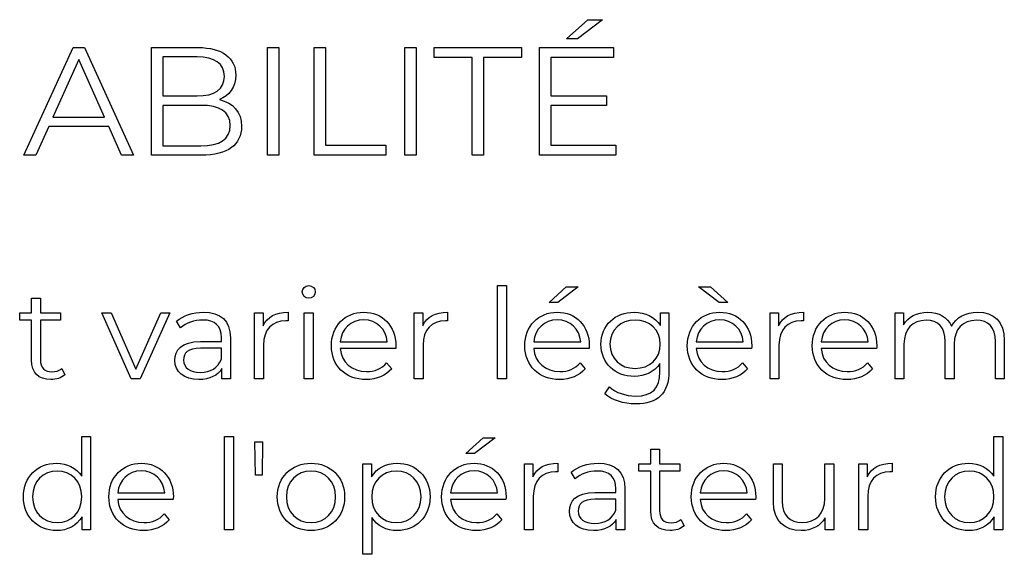
# Model space of a CAD drawing. Units: millimetres. Extents: x -411 to 1145, y 303 to 756.
# Drawn here: x 980 to 1046, y 497 to 532 of the extents above; entities that cross this region are included whole.
import ezdxf

# ---------------------------------------------------------------- set-up
doc = ezdxf.new("R2010")
doc.units = ezdxf.units.MM
doc.header["$MEASUREMENT"] = 0

msp = doc.modelspace()

# ---------------------------------------------------------------- linework, layer by layer
for points, knots in [([(1018.925, 532.488), (1018.925, 532.488), (1017.94, 532.488), (1017.94, 532.488), (1017.94, 532.488), (1017.94, 532.488), (1016.525, 531.208), (1016.525, 531.208), (1016.525, 531.208), (1016.525, 531.208), (1017.249, 531.208), (1017.249, 531.208), (1017.249, 531.208), (1017.249, 531.208), (1018.925, 532.488), (1018.925, 532.488)], [0, 0, 0, 0, 0.2, 0.2, 0.2, 0.2, 0.4, 0.4, 0.4, 0.4, 0.6, 0.6, 0.6, 0.6, 1, 1, 1, 1]), ([(986.643, 523.381), (986.643, 523.381), (987.449, 523.381), (987.449, 523.381), (987.449, 523.381), (987.449, 523.381), (984.141, 530.616), (984.141, 530.616), (984.141, 530.616), (984.141, 530.616), (983.388, 530.616), (983.388, 530.616), (983.388, 530.616), (983.388, 530.616), (980.08, 523.381), (980.08, 523.381), (980.08, 523.381), (980.08, 523.381), (980.877, 523.381), (980.877, 523.381), (980.877, 523.381), (980.877, 523.381), (981.744, 525.315), (981.744, 525.315), (981.744, 525.315), (981.744, 525.315), (985.776, 525.315), (985.776, 525.315), (985.776, 525.315), (985.776, 525.315), (986.643, 523.381), (986.643, 523.381)], [0, 0, 0, 0, 0.111111, 0.111111, 0.111111, 0.111111, 0.222222, 0.222222, 0.222222, 0.222222, 0.333333, 0.333333, 0.333333, 0.333333, 0.444444, 0.444444, 0.444444, 0.444444, 0.555556, 0.555556, 0.555556, 0.555556, 0.666667, 0.666667, 0.666667, 0.666667, 0.777778, 0.777778, 0.777778, 0.777778, 1, 1, 1, 1]), ([(993.207, 527.114), (993.869, 527.381), (994.312, 527.929), (994.312, 528.755), (994.312, 528.755), (994.312, 529.936), (993.383, 530.616), (991.771, 530.616), (991.771, 530.616), (991.771, 530.616), (988.648, 530.616), (988.648, 530.616), (988.648, 530.616), (988.648, 530.616), (988.648, 523.381), (988.648, 523.381), (988.648, 523.381), (988.648, 523.381), (991.976, 523.381), (991.976, 523.381), (991.976, 523.381), (993.784, 523.381), (994.695, 524.085), (994.695, 525.315), (994.695, 525.315), (994.695, 526.297), (994.136, 526.906), (993.207, 527.114)], [0, 0, 0, 0, 0.125, 0.125, 0.125, 0.125, 0.25, 0.25, 0.25, 0.25, 0.375, 0.375, 0.375, 0.375, 0.5, 0.5, 0.5, 0.5, 0.625, 0.625, 0.625, 0.625, 0.75, 0.75, 0.75, 0.75, 1, 1, 1, 1]), ([(996.442, 523.381), (996.442, 523.381), (997.207, 523.381), (997.207, 523.381), (997.207, 523.381), (997.207, 523.381), (997.207, 530.616), (997.207, 530.616), (997.207, 530.616), (997.207, 530.616), (996.442, 530.616), (996.442, 530.616), (996.442, 530.616), (996.442, 530.616), (996.442, 523.381), (996.442, 523.381)], [0, 0, 0, 0, 0.2, 0.2, 0.2, 0.2, 0.4, 0.4, 0.4, 0.4, 0.6, 0.6, 0.6, 0.6, 1, 1, 1, 1]), ([(999.562, 523.381), (999.562, 523.381), (1004.379, 523.381), (1004.379, 523.381), (1004.379, 523.381), (1004.379, 523.381), (1004.379, 524.044), (1004.379, 524.044), (1004.379, 524.044), (1004.379, 524.044), (1000.327, 524.044), (1000.327, 524.044), (1000.327, 524.044), (1000.327, 524.044), (1000.327, 530.616), (1000.327, 530.616), (1000.327, 530.616), (1000.327, 530.616), (999.562, 530.616), (999.562, 530.616), (999.562, 530.616), (999.562, 530.616), (999.562, 523.381), (999.562, 523.381)], [0, 0, 0, 0, 0.142857, 0.142857, 0.142857, 0.142857, 0.285714, 0.285714, 0.285714, 0.285714, 0.428571, 0.428571, 0.428571, 0.428571, 0.571429, 0.571429, 0.571429, 0.571429, 0.714286, 0.714286, 0.714286, 0.714286, 1, 1, 1, 1]), ([(1005.651, 523.381), (1005.651, 523.381), (1006.416, 523.381), (1006.416, 523.381), (1006.416, 523.381), (1006.416, 523.381), (1006.416, 530.616), (1006.416, 530.616), (1006.416, 530.616), (1006.416, 530.616), (1005.651, 530.616), (1005.651, 530.616), (1005.651, 530.616), (1005.651, 530.616), (1005.651, 523.381), (1005.651, 523.381)], [0, 0, 0, 0, 0.2, 0.2, 0.2, 0.2, 0.4, 0.4, 0.4, 0.4, 0.6, 0.6, 0.6, 0.6, 1, 1, 1, 1]), ([(1010.178, 523.381), (1010.178, 523.381), (1010.943, 523.381), (1010.943, 523.381), (1010.943, 523.381), (1010.943, 523.381), (1010.943, 529.957), (1010.943, 529.957), (1010.943, 529.957), (1010.943, 529.957), (1013.486, 529.957), (1013.486, 529.957), (1013.486, 529.957), (1013.486, 529.957), (1013.486, 530.616), (1013.486, 530.616), (1013.486, 530.616), (1013.486, 530.616), (1007.635, 530.616), (1007.635, 530.616), (1007.635, 530.616), (1007.635, 530.616), (1007.635, 529.957), (1007.635, 529.957), (1007.635, 529.957), (1007.635, 529.957), (1010.178, 529.957), (1010.178, 529.957), (1010.178, 529.957), (1010.178, 529.957), (1010.178, 523.381), (1010.178, 523.381)], [0, 0, 0, 0, 0.111111, 0.111111, 0.111111, 0.111111, 0.222222, 0.222222, 0.222222, 0.222222, 0.333333, 0.333333, 0.333333, 0.333333, 0.444444, 0.444444, 0.444444, 0.444444, 0.555556, 0.555556, 0.555556, 0.555556, 0.666667, 0.666667, 0.666667, 0.666667, 0.777778, 0.777778, 0.777778, 0.777778, 1, 1, 1, 1]), ([(1015.47, 524.044), (1015.47, 524.044), (1015.47, 526.731), (1015.47, 526.731), (1015.47, 526.731), (1015.47, 526.731), (1019.212, 526.731), (1019.212, 526.731), (1019.212, 526.731), (1019.212, 526.731), (1019.212, 527.381), (1019.212, 527.381), (1019.212, 527.381), (1019.212, 527.381), (1015.47, 527.381), (1015.47, 527.381), (1015.47, 527.381), (1015.47, 527.381), (1015.47, 529.957), (1015.47, 529.957), (1015.47, 529.957), (1015.47, 529.957), (1019.669, 529.957), (1019.669, 529.957), (1019.669, 529.957), (1019.669, 529.957), (1019.669, 530.616), (1019.669, 530.616), (1019.669, 530.616), (1019.669, 530.616), (1014.705, 530.616), (1014.705, 530.616), (1014.705, 530.616), (1014.705, 530.616), (1014.705, 523.381), (1014.705, 523.381), (1014.705, 523.381), (1014.705, 523.381), (1019.821, 523.381), (1019.821, 523.381), (1019.821, 523.381), (1019.821, 523.381), (1019.821, 524.044), (1019.821, 524.044), (1019.821, 524.044), (1019.821, 524.044), (1015.47, 524.044), (1015.47, 524.044)], [0, 0, 0, 0, 0.076923, 0.076923, 0.076923, 0.076923, 0.153846, 0.153846, 0.153846, 0.153846, 0.230769, 0.230769, 0.230769, 0.230769, 0.307692, 0.307692, 0.307692, 0.307692, 0.384615, 0.384615, 0.384615, 0.384615, 0.461538, 0.461538, 0.461538, 0.461538, 0.538462, 0.538462, 0.538462, 0.538462, 0.615385, 0.615385, 0.615385, 0.615385, 0.692308, 0.692308, 0.692308, 0.692308, 0.769231, 0.769231, 0.769231, 0.769231, 0.846154, 0.846154, 0.846154, 0.846154, 1, 1, 1, 1]), ([(982.023, 525.934), (982.023, 525.934), (983.76, 529.822), (983.76, 529.822), (983.76, 529.822), (983.76, 529.822), (985.498, 525.934), (985.498, 525.934), (985.498, 525.934), (985.498, 525.934), (982.023, 525.934), (982.023, 525.934)], [0, 0, 0, 0, 0.25, 0.25, 0.25, 0.25, 0.5, 0.5, 0.5, 0.5, 1, 1, 1, 1]), ([(991.718, 529.986), (992.876, 529.986), (993.547, 529.544), (993.547, 528.673), (993.547, 528.673), (993.547, 527.806), (992.876, 527.361), (991.718, 527.361), (991.718, 527.361), (991.718, 527.361), (989.412, 527.361), (989.412, 527.361), (989.412, 527.361), (989.412, 527.361), (989.412, 529.986), (989.412, 529.986), (989.412, 529.986), (989.412, 529.986), (991.718, 529.986), (991.718, 529.986)], [0, 0, 0, 0, 0.166667, 0.166667, 0.166667, 0.166667, 0.333333, 0.333333, 0.333333, 0.333333, 0.5, 0.5, 0.5, 0.5, 0.666667, 0.666667, 0.666667, 0.666667, 1, 1, 1, 1]), ([(991.967, 524.011), (991.967, 524.011), (989.412, 524.011), (989.412, 524.011), (989.412, 524.011), (989.412, 524.011), (989.412, 526.731), (989.412, 526.731), (989.412, 526.731), (989.412, 526.731), (991.967, 526.731), (991.967, 526.731), (991.967, 526.731), (993.239, 526.731), (993.931, 526.317), (993.931, 525.377), (993.931, 525.377), (993.931, 524.425), (993.239, 524.011), (991.967, 524.011)], [0, 0, 0, 0, 0.166667, 0.166667, 0.166667, 0.166667, 0.333333, 0.333333, 0.333333, 0.333333, 0.5, 0.5, 0.5, 0.5, 0.666667, 0.666667, 0.666667, 0.666667, 1, 1, 1, 1]), ([(999.205, 513.767), (999.46, 513.767), (999.647, 513.961), (999.647, 514.208), (999.647, 514.208), (999.647, 514.435), (999.452, 514.622), (999.205, 514.622), (999.205, 514.622), (998.961, 514.622), (998.767, 514.426), (998.767, 514.198), (998.767, 514.198), (998.767, 513.961), (998.961, 513.767), (999.205, 513.767)], [0, 0, 0, 0, 0.2, 0.2, 0.2, 0.2, 0.4, 0.4, 0.4, 0.4, 0.6, 0.6, 0.6, 0.6, 1, 1, 1, 1]), ([(1011.892, 508.346), (1011.892, 508.346), (1012.494, 508.346), (1012.494, 508.346), (1012.494, 508.346), (1012.494, 508.346), (1012.494, 514.622), (1012.494, 514.622), (1012.494, 514.622), (1012.494, 514.622), (1011.892, 514.622), (1011.892, 514.622), (1011.892, 514.622), (1011.892, 514.622), (1011.892, 508.346), (1011.892, 508.346)], [0, 0, 0, 0, 0.2, 0.2, 0.2, 0.2, 0.4, 0.4, 0.4, 0.4, 0.6, 0.6, 0.6, 0.6, 1, 1, 1, 1]), ([(1017.306, 514.529), (1017.306, 514.529), (1016.502, 514.529), (1016.502, 514.529), (1016.502, 514.529), (1016.502, 514.529), (1015.345, 513.479), (1015.345, 513.479), (1015.345, 513.479), (1015.345, 513.479), (1015.937, 513.479), (1015.937, 513.479), (1015.937, 513.479), (1015.937, 513.479), (1017.306, 514.529), (1017.306, 514.529)], [0, 0, 0, 0, 0.2, 0.2, 0.2, 0.2, 0.4, 0.4, 0.4, 0.4, 0.6, 0.6, 0.6, 0.6, 1, 1, 1, 1]), ([(1027.353, 513.479), (1027.353, 513.479), (1026.195, 514.529), (1026.195, 514.529), (1026.195, 514.529), (1026.195, 514.529), (1025.392, 514.529), (1025.392, 514.529), (1025.392, 514.529), (1025.392, 514.529), (1026.761, 513.479), (1026.761, 513.479), (1026.761, 513.479), (1026.761, 513.479), (1027.353, 513.479), (1027.353, 513.479)], [0, 0, 0, 0, 0.2, 0.2, 0.2, 0.2, 0.4, 0.4, 0.4, 0.4, 0.6, 0.6, 0.6, 0.6, 1, 1, 1, 1]), ([(982.622, 509.049), (982.454, 508.895), (982.207, 508.821), (981.963, 508.821), (981.963, 508.821), (981.464, 508.821), (981.193, 509.109), (981.193, 509.631), (981.193, 509.631), (981.193, 509.631), (981.193, 512.287), (981.193, 512.287), (981.193, 512.287), (981.193, 512.287), (982.548, 512.287), (982.548, 512.287), (982.548, 512.287), (982.548, 512.287), (982.548, 512.796), (982.548, 512.796), (982.548, 512.796), (982.548, 512.796), (981.193, 512.796), (981.193, 512.796), (981.193, 512.796), (981.193, 512.796), (981.193, 513.767), (981.193, 513.767), (981.193, 513.767), (981.193, 513.767), (980.594, 513.767), (980.594, 513.767), (980.594, 513.767), (980.594, 513.767), (980.594, 512.796), (980.594, 512.796), (980.594, 512.796), (980.594, 512.796), (979.798, 512.796), (979.798, 512.796), (979.798, 512.796), (979.798, 512.796), (979.798, 512.287), (979.798, 512.287), (979.798, 512.287), (979.798, 512.287), (980.594, 512.287), (980.594, 512.287), (980.594, 512.287), (980.594, 512.287), (980.594, 509.598), (980.594, 509.598), (980.594, 509.598), (980.594, 508.778), (981.059, 508.303), (981.896, 508.303), (981.896, 508.303), (982.243, 508.303), (982.598, 508.406), (982.833, 508.617), (982.833, 508.617), (982.833, 508.617), (982.622, 509.049), (982.622, 509.049)], [0, 0, 0, 0, 0.058824, 0.058824, 0.058824, 0.058824, 0.117647, 0.117647, 0.117647, 0.117647, 0.176471, 0.176471, 0.176471, 0.176471, 0.235294, 0.235294, 0.235294, 0.235294, 0.294118, 0.294118, 0.294118, 0.294118, 0.352941, 0.352941, 0.352941, 0.352941, 0.411765, 0.411765, 0.411765, 0.411765, 0.470588, 0.470588, 0.470588, 0.470588, 0.529412, 0.529412, 0.529412, 0.529412, 0.588235, 0.588235, 0.588235, 0.588235, 0.647059, 0.647059, 0.647059, 0.647059, 0.705882, 0.705882, 0.705882, 0.705882, 0.764706, 0.764706, 0.764706, 0.764706, 0.823529, 0.823529, 0.823529, 0.823529, 0.882353, 0.882353, 0.882353, 0.882353, 1, 1, 1, 1]), ([(989.287, 512.796), (989.287, 512.796), (987.604, 509.005), (987.604, 509.005), (987.604, 509.005), (987.604, 509.005), (985.938, 512.796), (985.938, 512.796), (985.938, 512.796), (985.938, 512.796), (985.312, 512.796), (985.312, 512.796), (985.312, 512.796), (985.312, 512.796), (987.282, 508.346), (987.282, 508.346), (987.282, 508.346), (987.282, 508.346), (987.899, 508.346), (987.899, 508.346), (987.899, 508.346), (987.899, 508.346), (989.879, 512.796), (989.879, 512.796), (989.879, 512.796), (989.879, 512.796), (989.287, 512.796), (989.287, 512.796)], [0, 0, 0, 0, 0.125, 0.125, 0.125, 0.125, 0.25, 0.25, 0.25, 0.25, 0.375, 0.375, 0.375, 0.375, 0.5, 0.5, 0.5, 0.5, 0.625, 0.625, 0.625, 0.625, 0.75, 0.75, 0.75, 0.75, 1, 1, 1, 1]), ([(992.142, 512.829), (991.442, 512.829), (990.781, 512.609), (990.332, 512.228), (990.332, 512.228), (990.332, 512.228), (990.603, 511.779), (990.603, 511.779), (990.603, 511.779), (990.968, 512.1), (991.51, 512.304), (992.085, 512.304), (992.085, 512.304), (992.912, 512.304), (993.344, 511.889), (993.344, 511.13), (993.344, 511.13), (993.344, 511.13), (993.344, 510.859), (993.344, 510.859), (993.344, 510.859), (993.344, 510.859), (991.931, 510.859), (991.931, 510.859), (991.931, 510.859), (990.654, 510.859), (990.215, 510.283), (990.215, 509.598), (990.215, 509.598), (990.215, 508.828), (990.833, 508.303), (991.838, 508.303), (991.838, 508.303), (992.574, 508.303), (993.099, 508.583), (993.37, 509.039), (993.37, 509.039), (993.37, 509.039), (993.37, 508.346), (993.37, 508.346), (993.37, 508.346), (993.37, 508.346), (993.945, 508.346), (993.945, 508.346), (993.945, 508.346), (993.945, 508.346), (993.945, 511.103), (993.945, 511.103), (993.945, 511.103), (993.945, 512.254), (993.293, 512.829), (992.142, 512.829)], [0, 0, 0, 0, 0.071429, 0.071429, 0.071429, 0.071429, 0.142857, 0.142857, 0.142857, 0.142857, 0.214286, 0.214286, 0.214286, 0.214286, 0.285714, 0.285714, 0.285714, 0.285714, 0.357143, 0.357143, 0.357143, 0.357143, 0.428571, 0.428571, 0.428571, 0.428571, 0.5, 0.5, 0.5, 0.5, 0.571429, 0.571429, 0.571429, 0.571429, 0.642857, 0.642857, 0.642857, 0.642857, 0.714286, 0.714286, 0.714286, 0.714286, 0.785714, 0.785714, 0.785714, 0.785714, 0.857143, 0.857143, 0.857143, 0.857143, 1, 1, 1, 1]), ([(996.151, 511.923), (996.151, 511.923), (996.151, 512.796), (996.151, 512.796), (996.151, 512.796), (996.151, 512.796), (995.576, 512.796), (995.576, 512.796), (995.576, 512.796), (995.576, 512.796), (995.576, 508.346), (995.576, 508.346), (995.576, 508.346), (995.576, 508.346), (996.177, 508.346), (996.177, 508.346), (996.177, 508.346), (996.177, 508.346), (996.177, 510.612), (996.177, 510.612), (996.177, 510.612), (996.177, 511.662), (996.743, 512.254), (997.673, 512.254), (997.673, 512.254), (997.716, 512.254), (997.767, 512.244), (997.817, 512.244), (997.817, 512.244), (997.817, 512.244), (997.817, 512.829), (997.817, 512.829), (997.817, 512.829), (996.997, 512.829), (996.431, 512.515), (996.151, 511.923)], [0, 0, 0, 0, 0.1, 0.1, 0.1, 0.1, 0.2, 0.2, 0.2, 0.2, 0.3, 0.3, 0.3, 0.3, 0.4, 0.4, 0.4, 0.4, 0.5, 0.5, 0.5, 0.5, 0.6, 0.6, 0.6, 0.6, 0.7, 0.7, 0.7, 0.7, 0.8, 0.8, 0.8, 0.8, 1, 1, 1, 1]), ([(998.901, 508.346), (998.901, 508.346), (999.503, 508.346), (999.503, 508.346), (999.503, 508.346), (999.503, 508.346), (999.503, 512.796), (999.503, 512.796), (999.503, 512.796), (999.503, 512.796), (998.901, 512.796), (998.901, 512.796), (998.901, 512.796), (998.901, 512.796), (998.901, 508.346), (998.901, 508.346)], [0, 0, 0, 0, 0.2, 0.2, 0.2, 0.2, 0.4, 0.4, 0.4, 0.4, 0.6, 0.6, 0.6, 0.6, 1, 1, 1, 1]), ([(1005.06, 510.571), (1005.06, 511.906), (1004.154, 512.829), (1002.902, 512.829), (1002.902, 512.829), (1001.651, 512.829), (1000.728, 511.889), (1000.728, 510.571), (1000.728, 510.571), (1000.728, 509.25), (1001.675, 508.303), (1003.063, 508.303), (1003.063, 508.303), (1003.765, 508.303), (1004.381, 508.557), (1004.779, 509.032), (1004.779, 509.032), (1004.779, 509.032), (1004.441, 509.42), (1004.441, 509.42), (1004.441, 509.42), (1004.103, 509.032), (1003.621, 508.838), (1003.08, 508.838), (1003.08, 508.838), (1002.106, 508.838), (1001.397, 509.454), (1001.329, 510.384), (1001.329, 510.384), (1001.329, 510.384), (1005.05, 510.384), (1005.05, 510.384), (1005.05, 510.384), (1005.05, 510.451), (1005.06, 510.521), (1005.06, 510.571)], [0, 0, 0, 0, 0.1, 0.1, 0.1, 0.1, 0.2, 0.2, 0.2, 0.2, 0.3, 0.3, 0.3, 0.3, 0.4, 0.4, 0.4, 0.4, 0.5, 0.5, 0.5, 0.5, 0.6, 0.6, 0.6, 0.6, 0.7, 0.7, 0.7, 0.7, 0.8, 0.8, 0.8, 0.8, 1, 1, 1, 1]), ([(1006.86, 511.923), (1006.86, 511.923), (1006.86, 512.796), (1006.86, 512.796), (1006.86, 512.796), (1006.86, 512.796), (1006.285, 512.796), (1006.285, 512.796), (1006.285, 512.796), (1006.285, 512.796), (1006.285, 508.346), (1006.285, 508.346), (1006.285, 508.346), (1006.285, 508.346), (1006.887, 508.346), (1006.887, 508.346), (1006.887, 508.346), (1006.887, 508.346), (1006.887, 510.612), (1006.887, 510.612), (1006.887, 510.612), (1006.887, 511.662), (1007.452, 512.254), (1008.383, 512.254), (1008.383, 512.254), (1008.426, 512.254), (1008.476, 512.244), (1008.526, 512.244), (1008.526, 512.244), (1008.526, 512.244), (1008.526, 512.829), (1008.526, 512.829), (1008.526, 512.829), (1007.707, 512.829), (1007.141, 512.515), (1006.86, 511.923)], [0, 0, 0, 0, 0.1, 0.1, 0.1, 0.1, 0.2, 0.2, 0.2, 0.2, 0.3, 0.3, 0.3, 0.3, 0.4, 0.4, 0.4, 0.4, 0.5, 0.5, 0.5, 0.5, 0.6, 0.6, 0.6, 0.6, 0.7, 0.7, 0.7, 0.7, 0.8, 0.8, 0.8, 0.8, 1, 1, 1, 1]), ([(1018.051, 510.571), (1018.051, 511.906), (1017.145, 512.829), (1015.894, 512.829), (1015.894, 512.829), (1014.642, 512.829), (1013.719, 511.889), (1013.719, 510.571), (1013.719, 510.571), (1013.719, 509.25), (1014.666, 508.303), (1016.054, 508.303), (1016.054, 508.303), (1016.757, 508.303), (1017.373, 508.557), (1017.771, 509.032), (1017.771, 509.032), (1017.771, 509.032), (1017.433, 509.42), (1017.433, 509.42), (1017.433, 509.42), (1017.095, 509.032), (1016.613, 508.838), (1016.071, 508.838), (1016.071, 508.838), (1015.098, 508.838), (1014.388, 509.454), (1014.321, 510.384), (1014.321, 510.384), (1014.321, 510.384), (1018.042, 510.384), (1018.042, 510.384), (1018.042, 510.384), (1018.042, 510.451), (1018.051, 510.521), (1018.051, 510.571)], [0, 0, 0, 0, 0.1, 0.1, 0.1, 0.1, 0.2, 0.2, 0.2, 0.2, 0.3, 0.3, 0.3, 0.3, 0.4, 0.4, 0.4, 0.4, 0.5, 0.5, 0.5, 0.5, 0.6, 0.6, 0.6, 0.6, 0.7, 0.7, 0.7, 0.7, 0.8, 0.8, 0.8, 0.8, 1, 1, 1, 1]), ([(1022.82, 512.796), (1022.82, 512.796), (1022.82, 511.94), (1022.82, 511.94), (1022.82, 511.94), (1022.448, 512.525), (1021.805, 512.829), (1021.062, 512.829), (1021.062, 512.829), (1019.792, 512.829), (1018.828, 511.957), (1018.828, 510.681), (1018.828, 510.681), (1018.828, 509.403), (1019.792, 508.516), (1021.062, 508.516), (1021.062, 508.516), (1021.789, 508.516), (1022.424, 508.811), (1022.796, 509.377), (1022.796, 509.377), (1022.796, 509.377), (1022.796, 508.811), (1022.796, 508.811), (1022.796, 508.811), (1022.796, 507.711), (1022.28, 507.195), (1021.153, 507.195), (1021.153, 507.195), (1020.47, 507.195), (1019.828, 507.423), (1019.403, 507.804), (1019.403, 507.804), (1019.403, 507.804), (1019.099, 507.349), (1019.099, 507.349), (1019.099, 507.349), (1019.564, 506.908), (1020.36, 506.663), (1021.17, 506.663), (1021.17, 506.663), (1022.642, 506.663), (1023.395, 507.356), (1023.395, 508.888), (1023.395, 508.888), (1023.395, 508.888), (1023.395, 512.796), (1023.395, 512.796), (1023.395, 512.796), (1023.395, 512.796), (1022.82, 512.796), (1022.82, 512.796)], [0, 0, 0, 0, 0.071429, 0.071429, 0.071429, 0.071429, 0.142857, 0.142857, 0.142857, 0.142857, 0.214286, 0.214286, 0.214286, 0.214286, 0.285714, 0.285714, 0.285714, 0.285714, 0.357143, 0.357143, 0.357143, 0.357143, 0.428571, 0.428571, 0.428571, 0.428571, 0.5, 0.5, 0.5, 0.5, 0.571429, 0.571429, 0.571429, 0.571429, 0.642857, 0.642857, 0.642857, 0.642857, 0.714286, 0.714286, 0.714286, 0.714286, 0.785714, 0.785714, 0.785714, 0.785714, 0.857143, 0.857143, 0.857143, 0.857143, 1, 1, 1, 1]), ([(1028.962, 510.571), (1028.962, 511.906), (1028.055, 512.829), (1026.804, 512.829), (1026.804, 512.829), (1025.553, 512.829), (1024.63, 511.889), (1024.63, 510.571), (1024.63, 510.571), (1024.63, 509.25), (1025.577, 508.303), (1026.965, 508.303), (1026.965, 508.303), (1027.667, 508.303), (1028.283, 508.557), (1028.681, 509.032), (1028.681, 509.032), (1028.681, 509.032), (1028.343, 509.42), (1028.343, 509.42), (1028.343, 509.42), (1028.005, 509.032), (1027.523, 508.838), (1026.981, 508.838), (1026.981, 508.838), (1026.008, 508.838), (1025.298, 509.454), (1025.231, 510.384), (1025.231, 510.384), (1025.231, 510.384), (1028.952, 510.384), (1028.952, 510.384), (1028.952, 510.384), (1028.952, 510.451), (1028.962, 510.521), (1028.962, 510.571)], [0, 0, 0, 0, 0.1, 0.1, 0.1, 0.1, 0.2, 0.2, 0.2, 0.2, 0.3, 0.3, 0.3, 0.3, 0.4, 0.4, 0.4, 0.4, 0.5, 0.5, 0.5, 0.5, 0.6, 0.6, 0.6, 0.6, 0.7, 0.7, 0.7, 0.7, 0.8, 0.8, 0.8, 0.8, 1, 1, 1, 1]), ([(1030.762, 511.923), (1030.762, 511.923), (1030.762, 512.796), (1030.762, 512.796), (1030.762, 512.796), (1030.762, 512.796), (1030.187, 512.796), (1030.187, 512.796), (1030.187, 512.796), (1030.187, 512.796), (1030.187, 508.346), (1030.187, 508.346), (1030.187, 508.346), (1030.187, 508.346), (1030.788, 508.346), (1030.788, 508.346), (1030.788, 508.346), (1030.788, 508.346), (1030.788, 510.612), (1030.788, 510.612), (1030.788, 510.612), (1030.788, 511.662), (1031.354, 512.254), (1032.284, 512.254), (1032.284, 512.254), (1032.328, 512.254), (1032.378, 512.244), (1032.428, 512.244), (1032.428, 512.244), (1032.428, 512.244), (1032.428, 512.829), (1032.428, 512.829), (1032.428, 512.829), (1031.608, 512.829), (1031.043, 512.515), (1030.762, 511.923)], [0, 0, 0, 0, 0.1, 0.1, 0.1, 0.1, 0.2, 0.2, 0.2, 0.2, 0.3, 0.3, 0.3, 0.3, 0.4, 0.4, 0.4, 0.4, 0.5, 0.5, 0.5, 0.5, 0.6, 0.6, 0.6, 0.6, 0.7, 0.7, 0.7, 0.7, 0.8, 0.8, 0.8, 0.8, 1, 1, 1, 1]), ([(1037.354, 510.571), (1037.354, 511.906), (1036.447, 512.829), (1035.196, 512.829), (1035.196, 512.829), (1033.944, 512.829), (1033.021, 511.889), (1033.021, 510.571), (1033.021, 510.571), (1033.021, 509.25), (1033.968, 508.303), (1035.357, 508.303), (1035.357, 508.303), (1036.059, 508.303), (1036.675, 508.557), (1037.073, 509.032), (1037.073, 509.032), (1037.073, 509.032), (1036.735, 509.42), (1036.735, 509.42), (1036.735, 509.42), (1036.397, 509.032), (1035.915, 508.838), (1035.373, 508.838), (1035.373, 508.838), (1034.4, 508.838), (1033.69, 509.454), (1033.623, 510.384), (1033.623, 510.384), (1033.623, 510.384), (1037.344, 510.384), (1037.344, 510.384), (1037.344, 510.384), (1037.344, 510.451), (1037.354, 510.521), (1037.354, 510.571)], [0, 0, 0, 0, 0.1, 0.1, 0.1, 0.1, 0.2, 0.2, 0.2, 0.2, 0.3, 0.3, 0.3, 0.3, 0.4, 0.4, 0.4, 0.4, 0.5, 0.5, 0.5, 0.5, 0.6, 0.6, 0.6, 0.6, 0.7, 0.7, 0.7, 0.7, 0.8, 0.8, 0.8, 0.8, 1, 1, 1, 1]), ([(1044.126, 512.829), (1043.323, 512.829), (1042.69, 512.465), (1042.369, 511.889), (1042.369, 511.889), (1042.098, 512.515), (1041.523, 512.829), (1040.787, 512.829), (1040.787, 512.829), (1040.043, 512.829), (1039.468, 512.515), (1039.154, 511.983), (1039.154, 511.983), (1039.154, 511.983), (1039.154, 512.796), (1039.154, 512.796), (1039.154, 512.796), (1039.154, 512.796), (1038.579, 512.796), (1038.579, 512.796), (1038.579, 512.796), (1038.579, 512.796), (1038.579, 508.346), (1038.579, 508.346), (1038.579, 508.346), (1038.579, 508.346), (1039.18, 508.346), (1039.18, 508.346), (1039.18, 508.346), (1039.18, 508.346), (1039.18, 510.681), (1039.18, 510.681), (1039.18, 510.681), (1039.18, 511.695), (1039.763, 512.287), (1040.669, 512.287), (1040.669, 512.287), (1041.479, 512.287), (1041.954, 511.806), (1041.954, 510.866), (1041.954, 510.866), (1041.954, 510.866), (1041.954, 508.346), (1041.954, 508.346), (1041.954, 508.346), (1041.954, 508.346), (1042.553, 508.346), (1042.553, 508.346), (1042.553, 508.346), (1042.553, 508.346), (1042.553, 510.681), (1042.553, 510.681), (1042.553, 510.681), (1042.553, 511.695), (1043.129, 512.287), (1044.042, 512.287), (1044.042, 512.287), (1044.845, 512.287), (1045.32, 511.806), (1045.32, 510.866), (1045.32, 510.866), (1045.32, 510.866), (1045.32, 508.346), (1045.32, 508.346), (1045.32, 508.346), (1045.32, 508.346), (1045.919, 508.346), (1045.919, 508.346), (1045.919, 508.346), (1045.919, 508.346), (1045.919, 510.926), (1045.919, 510.926), (1045.919, 510.926), (1045.919, 512.204), (1045.21, 512.829), (1044.126, 512.829)], [0, 0, 0, 0, 0.05, 0.05, 0.05, 0.05, 0.1, 0.1, 0.1, 0.1, 0.15, 0.15, 0.15, 0.15, 0.2, 0.2, 0.2, 0.2, 0.25, 0.25, 0.25, 0.25, 0.3, 0.3, 0.3, 0.3, 0.35, 0.35, 0.35, 0.35, 0.4, 0.4, 0.4, 0.4, 0.45, 0.45, 0.45, 0.45, 0.5, 0.5, 0.5, 0.5, 0.55, 0.55, 0.55, 0.55, 0.6, 0.6, 0.6, 0.6, 0.65, 0.65, 0.65, 0.65, 0.7, 0.7, 0.7, 0.7, 0.75, 0.75, 0.75, 0.75, 0.8, 0.8, 0.8, 0.8, 0.85, 0.85, 0.85, 0.85, 0.9, 0.9, 0.9, 0.9, 1, 1, 1, 1]), ([(1002.902, 512.314), (1003.772, 512.314), (1004.408, 511.705), (1004.484, 510.832), (1004.484, 510.832), (1004.484, 510.832), (1001.329, 510.832), (1001.329, 510.832), (1001.329, 510.832), (1001.406, 511.705), (1002.039, 512.314), (1002.902, 512.314)], [0, 0, 0, 0, 0.25, 0.25, 0.25, 0.25, 0.5, 0.5, 0.5, 0.5, 1, 1, 1, 1]), ([(1015.894, 512.314), (1016.764, 512.314), (1017.399, 511.705), (1017.476, 510.832), (1017.476, 510.832), (1017.476, 510.832), (1014.321, 510.832), (1014.321, 510.832), (1014.321, 510.832), (1014.398, 511.705), (1015.03, 512.314), (1015.894, 512.314)], [0, 0, 0, 0, 0.25, 0.25, 0.25, 0.25, 0.5, 0.5, 0.5, 0.5, 1, 1, 1, 1]), ([(1021.12, 509.049), (1020.139, 509.049), (1019.437, 509.717), (1019.437, 510.681), (1019.437, 510.681), (1019.437, 511.645), (1020.139, 512.304), (1021.12, 512.304), (1021.12, 512.304), (1022.103, 512.304), (1022.812, 511.645), (1022.812, 510.681), (1022.812, 510.681), (1022.812, 509.717), (1022.103, 509.049), (1021.12, 509.049)], [0, 0, 0, 0, 0.2, 0.2, 0.2, 0.2, 0.4, 0.4, 0.4, 0.4, 0.6, 0.6, 0.6, 0.6, 1, 1, 1, 1]), ([(1026.804, 512.314), (1027.674, 512.314), (1028.31, 511.705), (1028.386, 510.832), (1028.386, 510.832), (1028.386, 510.832), (1025.231, 510.832), (1025.231, 510.832), (1025.231, 510.832), (1025.308, 511.705), (1025.941, 512.314), (1026.804, 512.314)], [0, 0, 0, 0, 0.25, 0.25, 0.25, 0.25, 0.5, 0.5, 0.5, 0.5, 1, 1, 1, 1]), ([(1035.196, 512.314), (1036.066, 512.314), (1036.701, 511.705), (1036.778, 510.832), (1036.778, 510.832), (1036.778, 510.832), (1033.623, 510.832), (1033.623, 510.832), (1033.623, 510.832), (1033.7, 511.705), (1034.333, 512.314), (1035.196, 512.314)], [0, 0, 0, 0, 0.25, 0.25, 0.25, 0.25, 0.5, 0.5, 0.5, 0.5, 1, 1, 1, 1]), ([(991.931, 508.778), (991.222, 508.778), (990.807, 509.099), (990.807, 509.614), (990.807, 509.614), (990.807, 510.072), (991.085, 510.41), (991.948, 510.41), (991.948, 510.41), (991.948, 510.41), (993.344, 510.41), (993.344, 510.41), (993.344, 510.41), (993.344, 510.41), (993.344, 509.681), (993.344, 509.681), (993.344, 509.681), (993.109, 509.099), (992.608, 508.778), (991.931, 508.778)], [0, 0, 0, 0, 0.166667, 0.166667, 0.166667, 0.166667, 0.333333, 0.333333, 0.333333, 0.333333, 0.5, 0.5, 0.5, 0.5, 0.666667, 0.666667, 0.666667, 0.666667, 1, 1, 1, 1]), ([(983.96, 504.474), (983.96, 504.474), (983.96, 501.801), (983.96, 501.801), (983.96, 501.801), (983.588, 502.376), (982.979, 502.68), (982.27, 502.68), (982.27, 502.68), (980.999, 502.68), (980.052, 501.767), (980.052, 500.422), (980.052, 500.422), (980.052, 499.077), (980.999, 498.154), (982.27, 498.154), (982.27, 498.154), (983.003, 498.154), (983.622, 498.475), (983.986, 499.077), (983.986, 499.077), (983.986, 499.077), (983.986, 498.197), (983.986, 498.197), (983.986, 498.197), (983.986, 498.197), (984.561, 498.197), (984.561, 498.197), (984.561, 498.197), (984.561, 498.197), (984.561, 504.474), (984.561, 504.474), (984.561, 504.474), (984.561, 504.474), (983.96, 504.474), (983.96, 504.474)], [0, 0, 0, 0, 0.1, 0.1, 0.1, 0.1, 0.2, 0.2, 0.2, 0.2, 0.3, 0.3, 0.3, 0.3, 0.4, 0.4, 0.4, 0.4, 0.5, 0.5, 0.5, 0.5, 0.6, 0.6, 0.6, 0.6, 0.7, 0.7, 0.7, 0.7, 0.8, 0.8, 0.8, 0.8, 1, 1, 1, 1]), ([(993.559, 498.197), (993.559, 498.197), (994.161, 498.197), (994.161, 498.197), (994.161, 498.197), (994.161, 498.197), (994.161, 504.474), (994.161, 504.474), (994.161, 504.474), (994.161, 504.474), (993.559, 504.474), (993.559, 504.474), (993.559, 504.474), (993.559, 504.474), (993.559, 498.197), (993.559, 498.197)], [0, 0, 0, 0, 0.2, 0.2, 0.2, 0.2, 0.4, 0.4, 0.4, 0.4, 0.6, 0.6, 0.6, 0.6, 1, 1, 1, 1]), ([(995.623, 501.884), (995.623, 501.884), (996.071, 501.884), (996.071, 501.884), (996.071, 501.884), (996.071, 501.884), (996.114, 504.116), (996.114, 504.116), (996.114, 504.116), (996.114, 504.116), (995.58, 504.116), (995.58, 504.116), (995.58, 504.116), (995.58, 504.116), (995.623, 501.884), (995.623, 501.884)], [0, 0, 0, 0, 0.2, 0.2, 0.2, 0.2, 0.4, 0.4, 0.4, 0.4, 0.6, 0.6, 0.6, 0.6, 1, 1, 1, 1]), ([(1011.719, 504.38), (1011.719, 504.38), (1010.916, 504.38), (1010.916, 504.38), (1010.916, 504.38), (1010.916, 504.38), (1009.758, 503.33), (1009.758, 503.33), (1009.758, 503.33), (1009.758, 503.33), (1010.35, 503.33), (1010.35, 503.33), (1010.35, 503.33), (1010.35, 503.33), (1011.719, 504.38), (1011.719, 504.38)], [0, 0, 0, 0, 0.2, 0.2, 0.2, 0.2, 0.4, 0.4, 0.4, 0.4, 0.6, 0.6, 0.6, 0.6, 1, 1, 1, 1]), ([(1045.21, 504.474), (1045.21, 504.474), (1045.21, 501.801), (1045.21, 501.801), (1045.21, 501.801), (1044.839, 502.376), (1044.23, 502.68), (1043.52, 502.68), (1043.52, 502.68), (1042.25, 502.68), (1041.303, 501.767), (1041.303, 500.422), (1041.303, 500.422), (1041.303, 499.077), (1042.25, 498.154), (1043.52, 498.154), (1043.52, 498.154), (1044.254, 498.154), (1044.872, 498.475), (1045.237, 499.077), (1045.237, 499.077), (1045.237, 499.077), (1045.237, 498.197), (1045.237, 498.197), (1045.237, 498.197), (1045.237, 498.197), (1045.812, 498.197), (1045.812, 498.197), (1045.812, 498.197), (1045.812, 498.197), (1045.812, 504.474), (1045.812, 504.474), (1045.812, 504.474), (1045.812, 504.474), (1045.21, 504.474), (1045.21, 504.474)], [0, 0, 0, 0, 0.1, 0.1, 0.1, 0.1, 0.2, 0.2, 0.2, 0.2, 0.3, 0.3, 0.3, 0.3, 0.4, 0.4, 0.4, 0.4, 0.5, 0.5, 0.5, 0.5, 0.6, 0.6, 0.6, 0.6, 0.7, 0.7, 0.7, 0.7, 0.8, 0.8, 0.8, 0.8, 1, 1, 1, 1]), ([(1024.202, 498.9), (1024.034, 498.746), (1023.787, 498.672), (1023.543, 498.672), (1023.543, 498.672), (1023.044, 498.672), (1022.773, 498.96), (1022.773, 499.482), (1022.773, 499.482), (1022.773, 499.482), (1022.773, 502.139), (1022.773, 502.139), (1022.773, 502.139), (1022.773, 502.139), (1024.128, 502.139), (1024.128, 502.139), (1024.128, 502.139), (1024.128, 502.139), (1024.128, 502.647), (1024.128, 502.647), (1024.128, 502.647), (1024.128, 502.647), (1022.773, 502.647), (1022.773, 502.647), (1022.773, 502.647), (1022.773, 502.647), (1022.773, 503.618), (1022.773, 503.618), (1022.773, 503.618), (1022.773, 503.618), (1022.174, 503.618), (1022.174, 503.618), (1022.174, 503.618), (1022.174, 503.618), (1022.174, 502.647), (1022.174, 502.647), (1022.174, 502.647), (1022.174, 502.647), (1021.378, 502.647), (1021.378, 502.647), (1021.378, 502.647), (1021.378, 502.647), (1021.378, 502.139), (1021.378, 502.139), (1021.378, 502.139), (1021.378, 502.139), (1022.174, 502.139), (1022.174, 502.139), (1022.174, 502.139), (1022.174, 502.139), (1022.174, 499.449), (1022.174, 499.449), (1022.174, 499.449), (1022.174, 498.629), (1022.639, 498.154), (1023.476, 498.154), (1023.476, 498.154), (1023.823, 498.154), (1024.178, 498.257), (1024.413, 498.468), (1024.413, 498.468), (1024.413, 498.468), (1024.202, 498.9), (1024.202, 498.9)], [0, 0, 0, 0, 0.058824, 0.058824, 0.058824, 0.058824, 0.117647, 0.117647, 0.117647, 0.117647, 0.176471, 0.176471, 0.176471, 0.176471, 0.235294, 0.235294, 0.235294, 0.235294, 0.294118, 0.294118, 0.294118, 0.294118, 0.352941, 0.352941, 0.352941, 0.352941, 0.411765, 0.411765, 0.411765, 0.411765, 0.470588, 0.470588, 0.470588, 0.470588, 0.529412, 0.529412, 0.529412, 0.529412, 0.588235, 0.588235, 0.588235, 0.588235, 0.647059, 0.647059, 0.647059, 0.647059, 0.705882, 0.705882, 0.705882, 0.705882, 0.764706, 0.764706, 0.764706, 0.764706, 0.823529, 0.823529, 0.823529, 0.823529, 0.882353, 0.882353, 0.882353, 0.882353, 1, 1, 1, 1]), ([(990.119, 500.422), (990.119, 501.757), (989.212, 502.68), (987.961, 502.68), (987.961, 502.68), (986.709, 502.68), (985.786, 501.741), (985.786, 500.422), (985.786, 500.422), (985.786, 499.101), (986.733, 498.154), (988.122, 498.154), (988.122, 498.154), (988.824, 498.154), (989.44, 498.408), (989.838, 498.883), (989.838, 498.883), (989.838, 498.883), (989.5, 499.271), (989.5, 499.271), (989.5, 499.271), (989.162, 498.883), (988.68, 498.689), (988.138, 498.689), (988.138, 498.689), (987.165, 498.689), (986.455, 499.305), (986.388, 500.235), (986.388, 500.235), (986.388, 500.235), (990.109, 500.235), (990.109, 500.235), (990.109, 500.235), (990.109, 500.302), (990.119, 500.372), (990.119, 500.422)], [0, 0, 0, 0, 0.1, 0.1, 0.1, 0.1, 0.2, 0.2, 0.2, 0.2, 0.3, 0.3, 0.3, 0.3, 0.4, 0.4, 0.4, 0.4, 0.5, 0.5, 0.5, 0.5, 0.6, 0.6, 0.6, 0.6, 0.7, 0.7, 0.7, 0.7, 0.8, 0.8, 0.8, 0.8, 1, 1, 1, 1]), ([(999.363, 498.154), (1000.665, 498.154), (1001.621, 499.101), (1001.621, 500.422), (1001.621, 500.422), (1001.621, 501.741), (1000.665, 502.68), (999.363, 502.68), (999.363, 502.68), (998.059, 502.68), (997.095, 501.741), (997.095, 500.422), (997.095, 500.422), (997.095, 499.101), (998.059, 498.154), (999.363, 498.154)], [0, 0, 0, 0, 0.2, 0.2, 0.2, 0.2, 0.4, 0.4, 0.4, 0.4, 0.6, 0.6, 0.6, 0.6, 1, 1, 1, 1]), ([(1005.138, 502.68), (1004.402, 502.68), (1003.786, 502.359), (1003.422, 501.767), (1003.422, 501.767), (1003.422, 501.767), (1003.422, 502.647), (1003.422, 502.647), (1003.422, 502.647), (1003.422, 502.647), (1002.846, 502.647), (1002.846, 502.647), (1002.846, 502.647), (1002.846, 502.647), (1002.846, 496.557), (1002.846, 496.557), (1002.846, 496.557), (1002.846, 496.557), (1003.448, 496.557), (1003.448, 496.557), (1003.448, 496.557), (1003.448, 496.557), (1003.448, 499.034), (1003.448, 499.034), (1003.448, 499.034), (1003.82, 498.459), (1004.428, 498.154), (1005.138, 498.154), (1005.138, 498.154), (1006.406, 498.154), (1007.356, 499.067), (1007.356, 500.422), (1007.356, 500.422), (1007.356, 501.767), (1006.406, 502.68), (1005.138, 502.68)], [0, 0, 0, 0, 0.1, 0.1, 0.1, 0.1, 0.2, 0.2, 0.2, 0.2, 0.3, 0.3, 0.3, 0.3, 0.4, 0.4, 0.4, 0.4, 0.5, 0.5, 0.5, 0.5, 0.6, 0.6, 0.6, 0.6, 0.7, 0.7, 0.7, 0.7, 0.8, 0.8, 0.8, 0.8, 1, 1, 1, 1]), ([(1012.465, 500.422), (1012.465, 501.757), (1011.558, 502.68), (1010.307, 502.68), (1010.307, 502.68), (1009.055, 502.68), (1008.132, 501.741), (1008.132, 500.422), (1008.132, 500.422), (1008.132, 499.101), (1009.079, 498.154), (1010.467, 498.154), (1010.467, 498.154), (1011.17, 498.154), (1011.786, 498.408), (1012.184, 498.883), (1012.184, 498.883), (1012.184, 498.883), (1011.846, 499.271), (1011.846, 499.271), (1011.846, 499.271), (1011.508, 498.883), (1011.026, 498.689), (1010.484, 498.689), (1010.484, 498.689), (1009.511, 498.689), (1008.801, 499.305), (1008.734, 500.235), (1008.734, 500.235), (1008.734, 500.235), (1012.455, 500.235), (1012.455, 500.235), (1012.455, 500.235), (1012.455, 500.302), (1012.465, 500.372), (1012.465, 500.422)], [0, 0, 0, 0, 0.1, 0.1, 0.1, 0.1, 0.2, 0.2, 0.2, 0.2, 0.3, 0.3, 0.3, 0.3, 0.4, 0.4, 0.4, 0.4, 0.5, 0.5, 0.5, 0.5, 0.6, 0.6, 0.6, 0.6, 0.7, 0.7, 0.7, 0.7, 0.8, 0.8, 0.8, 0.8, 1, 1, 1, 1]), ([(1014.265, 501.774), (1014.265, 501.774), (1014.265, 502.647), (1014.265, 502.647), (1014.265, 502.647), (1014.265, 502.647), (1013.69, 502.647), (1013.69, 502.647), (1013.69, 502.647), (1013.69, 502.647), (1013.69, 498.197), (1013.69, 498.197), (1013.69, 498.197), (1013.69, 498.197), (1014.291, 498.197), (1014.291, 498.197), (1014.291, 498.197), (1014.291, 498.197), (1014.291, 500.463), (1014.291, 500.463), (1014.291, 500.463), (1014.291, 501.513), (1014.857, 502.105), (1015.787, 502.105), (1015.787, 502.105), (1015.83, 502.105), (1015.881, 502.095), (1015.931, 502.095), (1015.931, 502.095), (1015.931, 502.095), (1015.931, 502.68), (1015.931, 502.68), (1015.931, 502.68), (1015.111, 502.68), (1014.545, 502.366), (1014.265, 501.774)], [0, 0, 0, 0, 0.1, 0.1, 0.1, 0.1, 0.2, 0.2, 0.2, 0.2, 0.3, 0.3, 0.3, 0.3, 0.4, 0.4, 0.4, 0.4, 0.5, 0.5, 0.5, 0.5, 0.6, 0.6, 0.6, 0.6, 0.7, 0.7, 0.7, 0.7, 0.8, 0.8, 0.8, 0.8, 1, 1, 1, 1]), ([(1018.638, 502.68), (1017.938, 502.68), (1017.276, 502.46), (1016.828, 502.079), (1016.828, 502.079), (1016.828, 502.079), (1017.099, 501.63), (1017.099, 501.63), (1017.099, 501.63), (1017.463, 501.952), (1018.005, 502.155), (1018.58, 502.155), (1018.58, 502.155), (1019.407, 502.155), (1019.839, 501.741), (1019.839, 500.981), (1019.839, 500.981), (1019.839, 500.981), (1019.839, 500.71), (1019.839, 500.71), (1019.839, 500.71), (1019.839, 500.71), (1018.427, 500.71), (1018.427, 500.71), (1018.427, 500.71), (1017.149, 500.71), (1016.71, 500.134), (1016.71, 499.449), (1016.71, 499.449), (1016.71, 498.679), (1017.329, 498.154), (1018.333, 498.154), (1018.333, 498.154), (1019.069, 498.154), (1019.594, 498.435), (1019.865, 498.89), (1019.865, 498.89), (1019.865, 498.89), (1019.865, 498.197), (1019.865, 498.197), (1019.865, 498.197), (1019.865, 498.197), (1020.441, 498.197), (1020.441, 498.197), (1020.441, 498.197), (1020.441, 498.197), (1020.441, 500.954), (1020.441, 500.954), (1020.441, 500.954), (1020.441, 502.105), (1019.788, 502.68), (1018.638, 502.68)], [0, 0, 0, 0, 0.071429, 0.071429, 0.071429, 0.071429, 0.142857, 0.142857, 0.142857, 0.142857, 0.214286, 0.214286, 0.214286, 0.214286, 0.285714, 0.285714, 0.285714, 0.285714, 0.357143, 0.357143, 0.357143, 0.357143, 0.428571, 0.428571, 0.428571, 0.428571, 0.5, 0.5, 0.5, 0.5, 0.571429, 0.571429, 0.571429, 0.571429, 0.642857, 0.642857, 0.642857, 0.642857, 0.714286, 0.714286, 0.714286, 0.714286, 0.785714, 0.785714, 0.785714, 0.785714, 0.857143, 0.857143, 0.857143, 0.857143, 1, 1, 1, 1]), ([(1029.227, 500.422), (1029.227, 501.757), (1028.321, 502.68), (1027.069, 502.68), (1027.069, 502.68), (1025.818, 502.68), (1024.895, 501.741), (1024.895, 500.422), (1024.895, 500.422), (1024.895, 499.101), (1025.842, 498.154), (1027.23, 498.154), (1027.23, 498.154), (1027.932, 498.154), (1028.549, 498.408), (1028.946, 498.883), (1028.946, 498.883), (1028.946, 498.883), (1028.608, 499.271), (1028.608, 499.271), (1028.608, 499.271), (1028.27, 498.883), (1027.789, 498.689), (1027.247, 498.689), (1027.247, 498.689), (1026.273, 498.689), (1025.564, 499.305), (1025.497, 500.235), (1025.497, 500.235), (1025.497, 500.235), (1029.217, 500.235), (1029.217, 500.235), (1029.217, 500.235), (1029.217, 500.302), (1029.227, 500.372), (1029.227, 500.422)], [0, 0, 0, 0, 0.1, 0.1, 0.1, 0.1, 0.2, 0.2, 0.2, 0.2, 0.3, 0.3, 0.3, 0.3, 0.4, 0.4, 0.4, 0.4, 0.5, 0.5, 0.5, 0.5, 0.6, 0.6, 0.6, 0.6, 0.7, 0.7, 0.7, 0.7, 0.8, 0.8, 0.8, 0.8, 1, 1, 1, 1]), ([(1033.861, 502.647), (1033.861, 502.647), (1033.861, 500.312), (1033.861, 500.312), (1033.861, 500.312), (1033.861, 499.298), (1033.279, 498.696), (1032.346, 498.696), (1032.346, 498.696), (1031.502, 498.696), (1031.011, 499.178), (1031.011, 500.125), (1031.011, 500.125), (1031.011, 500.125), (1031.011, 502.647), (1031.011, 502.647), (1031.011, 502.647), (1031.011, 502.647), (1030.411, 502.647), (1030.411, 502.647), (1030.411, 502.647), (1030.411, 502.647), (1030.411, 500.067), (1030.411, 500.067), (1030.411, 500.067), (1030.411, 498.789), (1031.154, 498.154), (1032.288, 498.154), (1032.288, 498.154), (1032.998, 498.154), (1033.573, 498.468), (1033.887, 499.01), (1033.887, 499.01), (1033.887, 499.01), (1033.887, 498.197), (1033.887, 498.197), (1033.887, 498.197), (1033.887, 498.197), (1034.46, 498.197), (1034.46, 498.197), (1034.46, 498.197), (1034.46, 498.197), (1034.46, 502.647), (1034.46, 502.647), (1034.46, 502.647), (1034.46, 502.647), (1033.861, 502.647), (1033.861, 502.647)], [0, 0, 0, 0, 0.076923, 0.076923, 0.076923, 0.076923, 0.153846, 0.153846, 0.153846, 0.153846, 0.230769, 0.230769, 0.230769, 0.230769, 0.307692, 0.307692, 0.307692, 0.307692, 0.384615, 0.384615, 0.384615, 0.384615, 0.461538, 0.461538, 0.461538, 0.461538, 0.538462, 0.538462, 0.538462, 0.538462, 0.615385, 0.615385, 0.615385, 0.615385, 0.692308, 0.692308, 0.692308, 0.692308, 0.769231, 0.769231, 0.769231, 0.769231, 0.846154, 0.846154, 0.846154, 0.846154, 1, 1, 1, 1]), ([(1036.719, 501.774), (1036.719, 501.774), (1036.719, 502.647), (1036.719, 502.647), (1036.719, 502.647), (1036.719, 502.647), (1036.143, 502.647), (1036.143, 502.647), (1036.143, 502.647), (1036.143, 502.647), (1036.143, 498.197), (1036.143, 498.197), (1036.143, 498.197), (1036.143, 498.197), (1036.745, 498.197), (1036.745, 498.197), (1036.745, 498.197), (1036.745, 498.197), (1036.745, 500.463), (1036.745, 500.463), (1036.745, 500.463), (1036.745, 501.513), (1037.311, 502.105), (1038.241, 502.105), (1038.241, 502.105), (1038.284, 502.105), (1038.335, 502.095), (1038.385, 502.095), (1038.385, 502.095), (1038.385, 502.095), (1038.385, 502.68), (1038.385, 502.68), (1038.385, 502.68), (1037.565, 502.68), (1036.999, 502.366), (1036.719, 501.774)], [0, 0, 0, 0, 0.1, 0.1, 0.1, 0.1, 0.2, 0.2, 0.2, 0.2, 0.3, 0.3, 0.3, 0.3, 0.4, 0.4, 0.4, 0.4, 0.5, 0.5, 0.5, 0.5, 0.6, 0.6, 0.6, 0.6, 0.7, 0.7, 0.7, 0.7, 0.8, 0.8, 0.8, 0.8, 1, 1, 1, 1]), ([(982.32, 498.689), (981.373, 498.689), (980.661, 499.382), (980.661, 500.422), (980.661, 500.422), (980.661, 501.462), (981.373, 502.155), (982.32, 502.155), (982.32, 502.155), (983.257, 502.155), (983.969, 501.462), (983.969, 500.422), (983.969, 500.422), (983.969, 499.382), (983.257, 498.689), (982.32, 498.689)], [0, 0, 0, 0, 0.2, 0.2, 0.2, 0.2, 0.4, 0.4, 0.4, 0.4, 0.6, 0.6, 0.6, 0.6, 1, 1, 1, 1]), ([(987.961, 502.165), (988.831, 502.165), (989.466, 501.556), (989.543, 500.683), (989.543, 500.683), (989.543, 500.683), (986.388, 500.683), (986.388, 500.683), (986.388, 500.683), (986.465, 501.556), (987.098, 502.165), (987.961, 502.165)], [0, 0, 0, 0, 0.25, 0.25, 0.25, 0.25, 0.5, 0.5, 0.5, 0.5, 1, 1, 1, 1]), ([(999.363, 498.689), (998.416, 498.689), (997.704, 499.382), (997.704, 500.422), (997.704, 500.422), (997.704, 501.462), (998.416, 502.155), (999.363, 502.155), (999.363, 502.155), (1000.31, 502.155), (1001.012, 501.462), (1001.012, 500.422), (1001.012, 500.422), (1001.012, 499.382), (1000.31, 498.689), (999.363, 498.689)], [0, 0, 0, 0, 0.2, 0.2, 0.2, 0.2, 0.4, 0.4, 0.4, 0.4, 0.6, 0.6, 0.6, 0.6, 1, 1, 1, 1]), ([(1005.097, 498.689), (1004.15, 498.689), (1003.438, 499.382), (1003.438, 500.422), (1003.438, 500.422), (1003.438, 501.453), (1004.15, 502.155), (1005.097, 502.155), (1005.097, 502.155), (1006.035, 502.155), (1006.754, 501.453), (1006.754, 500.422), (1006.754, 500.422), (1006.754, 499.382), (1006.035, 498.689), (1005.097, 498.689)], [0, 0, 0, 0, 0.2, 0.2, 0.2, 0.2, 0.4, 0.4, 0.4, 0.4, 0.6, 0.6, 0.6, 0.6, 1, 1, 1, 1]), ([(1010.307, 502.165), (1011.177, 502.165), (1011.812, 501.556), (1011.889, 500.683), (1011.889, 500.683), (1011.889, 500.683), (1008.734, 500.683), (1008.734, 500.683), (1008.734, 500.683), (1008.811, 501.556), (1009.444, 502.165), (1010.307, 502.165)], [0, 0, 0, 0, 0.25, 0.25, 0.25, 0.25, 0.5, 0.5, 0.5, 0.5, 1, 1, 1, 1]), ([(1027.069, 502.165), (1027.94, 502.165), (1028.575, 501.556), (1028.652, 500.683), (1028.652, 500.683), (1028.652, 500.683), (1025.497, 500.683), (1025.497, 500.683), (1025.497, 500.683), (1025.573, 501.556), (1026.206, 502.165), (1027.069, 502.165)], [0, 0, 0, 0, 0.25, 0.25, 0.25, 0.25, 0.5, 0.5, 0.5, 0.5, 1, 1, 1, 1]), ([(1043.57, 498.689), (1042.624, 498.689), (1041.912, 499.382), (1041.912, 500.422), (1041.912, 500.422), (1041.912, 501.462), (1042.624, 502.155), (1043.57, 502.155), (1043.57, 502.155), (1044.508, 502.155), (1045.22, 501.462), (1045.22, 500.422), (1045.22, 500.422), (1045.22, 499.382), (1044.508, 498.689), (1043.57, 498.689)], [0, 0, 0, 0, 0.2, 0.2, 0.2, 0.2, 0.4, 0.4, 0.4, 0.4, 0.6, 0.6, 0.6, 0.6, 1, 1, 1, 1]), ([(1018.427, 498.629), (1017.717, 498.629), (1017.302, 498.95), (1017.302, 499.465), (1017.302, 499.465), (1017.302, 499.923), (1017.581, 500.261), (1018.444, 500.261), (1018.444, 500.261), (1018.444, 500.261), (1019.839, 500.261), (1019.839, 500.261), (1019.839, 500.261), (1019.839, 500.261), (1019.839, 499.533), (1019.839, 499.533), (1019.839, 499.533), (1019.604, 498.95), (1019.103, 498.629), (1018.427, 498.629)], [0, 0, 0, 0, 0.166667, 0.166667, 0.166667, 0.166667, 0.333333, 0.333333, 0.333333, 0.333333, 0.5, 0.5, 0.5, 0.5, 0.666667, 0.666667, 0.666667, 0.666667, 1, 1, 1, 1])]:
    msp.add_open_spline(points, degree=3, knots=knots)

doc.saveas('drawing.dxf')
